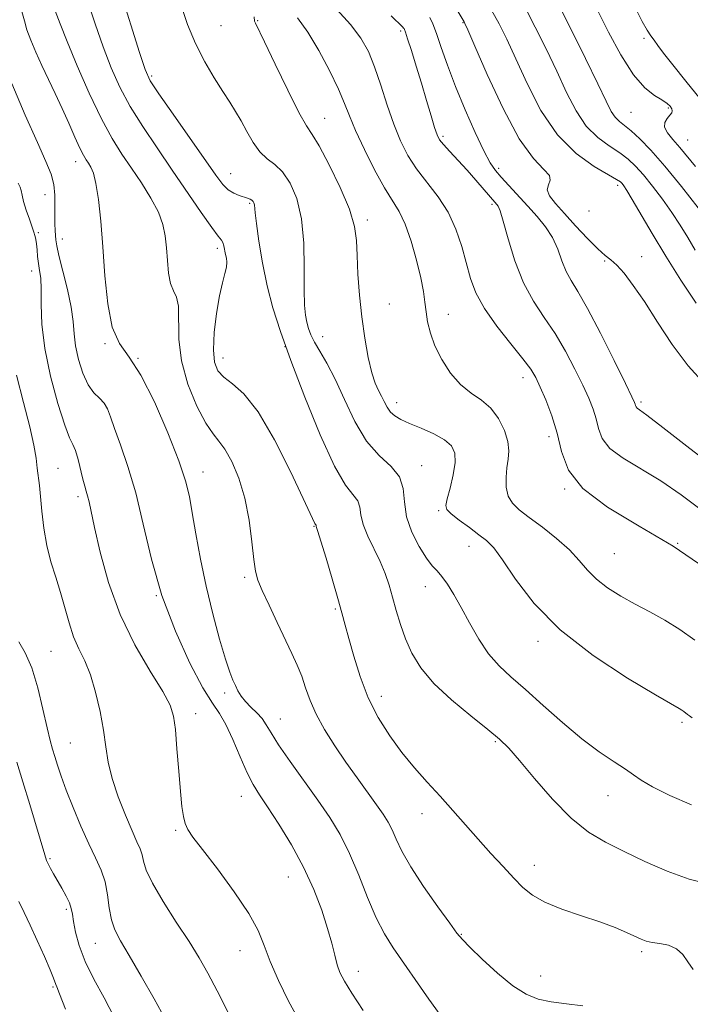
# Model space of a CAD drawing. Extents: x 2084800 to 2087700, y 314800 to 317700.
# Drawn here: x 2086852 to 2086990, y 315767 to 315970 of the extents above; entities that cross this region are included whole.
import ezdxf

# ---------------------------------------------------------------- set-up
doc = ezdxf.new("R2010")
doc.units = 0
doc.header["$MEASUREMENT"] = 0
for name, color, linetype, lineweight in [('DTM SPOT ELEVATION', 2, 'Continuous', 13), ('INDEX CONTOUR', 41, 'Continuous', 13), ('INTERMEDIATE CONTOUR', 44, 'Continuous', 0)]:
    doc.layers.add(name, color=color, linetype=linetype, lineweight=lineweight)

msp = doc.modelspace()

# ---------------------------------------------------------------- linework, layer by layer
at = {"layer": 'DTM SPOT ELEVATION'}
for p in [(2086900.93, 315969.58, 1194.1), (2086943.25, 315969.15, 1203.9), (2086893.37, 315968.55, 1193.1), (2086930.38, 315967.47, 1199.7), (2086980.58, 315965.95, 1213.7), (2086879.12, 315958.19, 1190.3), (2086977.88, 315950.67, 1211.1), (2086985.57, 315951.57, 1211.8), (2086914.78, 315949.45, 1194.8), (2086939.15, 315945.76, 1200.3), (2086989.52, 315945.02, 1212.9), (2086863.44, 315940.49, 1183.4), (2086950.62, 315939.17, 1202.4), (2086895.39, 315938.08, 1190.8), (2086975.15, 315935.66, 1205.6), (2086857.12, 315933.71, 1181.2), (2086899.31, 315931.95, 1189.8), (2086949.26, 315931.76, 1199.7), (2086969.23, 315930.38, 1205.8), (2086923.53, 315928.47, 1194.4), (2086855.73, 315925.88, 1180.2), (2086860.68, 315924.58, 1182.7), (2086892.62, 315922.64, 1187.6), (2086980.08, 315920.94, 1204.6), (2086972.43, 315920.03, 1203.8), (2086854.34, 315917.97, 1179.3), (2086928.05, 315911.2, 1194.9), (2086940.25, 315909.09, 1196.7), (2086914.32, 315904.47, 1192.8), (2086869.47, 315903.05, 1183.9), (2086906.55, 315902.39, 1190), (2086876.28, 315899.97, 1184), (2086893.81, 315900.07, 1188.7), (2086955.62, 315896, 1197.4), (2086929.57, 315890.85, 1194.6), (2086979.96, 315890.98, 1202.3), (2086960.96, 315883.84, 1197.4), (2086934.73, 315877.87, 1192.6), (2086859.82, 315877.31, 1178.9), (2086889.68, 315876.55, 1184.7), (2086964.22, 315873.07, 1198), (2086863.93, 315871.52, 1179.6), (2086938.27, 315868.6, 1193.8), (2086912.54, 315865.36, 1187.9), (2086987.48, 315861.9, 1198), (2086944.46, 315861.26, 1193.3), (2086974.47, 315859.72, 1197), (2086898.28, 315854.9, 1185.7), (2086935.52, 315852.97, 1191.3), (2086880.09, 315851.07, 1182), (2086916.98, 315848.33, 1187.8), (2086958.74, 315841.68, 1193.6), (2086858.39, 315839.65, 1177), (2086894.13, 315831.03, 1183.6), (2086926.4, 315830.31, 1188.6), (2086888.2, 315826.8, 1180.6), (2086905.64, 315825.64, 1184.8), (2086988.41, 315824.99, 1193.7), (2086949.89, 315820.98, 1189.8), (2086862.36, 315820.73, 1177), (2086897.61, 315809.75, 1181.3), (2086973.11, 315809.89, 1191.2), (2086934.78, 315806.19, 1187.4), (2086884.04, 315802.74, 1179.8), (2086858.15, 315796.87, 1174.2), (2086957.97, 315795.52, 1188.6), (2086907.24, 315793.13, 1181.1), (2086861.54, 315786.42, 1173.7), (2086942.94, 315781.33, 1186.1), (2086867.49, 315779.45, 1175.2), (2086897.31, 315777.96, 1179.3), (2086980.1, 315777.75, 1187.7), (2086921.7, 315773.64, 1182.6), (2086959.29, 315772.72, 1186.8), (2086858.74, 315770.45, 1171.8)]:
    msp.add_point(p, dxfattribs=at)
at = {"layer": 'INDEX CONTOUR'}
for points in [[(2086872.685, 315975.62, 1190), (2086876.583, 315963.023, 1190), (2086877.738, 315959.507, 1190), (2086878.821, 315957.185, 1190), (2086880.584, 315954.481, 1190), (2086883.507, 315950.282, 1190), (2086892.333, 315937.725, 1190), (2086893.763, 315935.838, 1190), (2086894.875, 315934.733, 1190), (2086896.011, 315934.027, 1190), (2086897.137, 315933.569, 1190), (2086898.868, 315933.024, 1190), (2086899.398, 315932.812, 1190), (2086899.767, 315932.596, 1190), (2086900.023, 315932.345, 1190), (2086900.188, 315932.039, 1190), (2086900.282, 315931.66, 1190), (2086900.443, 315929.973, 1190), (2086900.707, 315927.754, 1190), (2086901.213, 315924.154, 1190), (2086901.954, 315919.652, 1190), (2086902.9, 315914.921, 1190), (2086904.065, 315910.391, 1190), (2086905.621, 315905.521, 1190), (2086907.786, 315899.527, 1190), (2086910.65, 315892.026, 1190), (2086913.814, 315884.239, 1190), (2086916.753, 315877.79, 1190), (2086919.037, 315873.852, 1190), (2086921.566, 315870.61, 1190), (2086921.975, 315869.343, 1190), (2086922.203, 315867.764, 1190), (2086922.663, 315865.785, 1190), (2086923.643, 315863.377, 1190), (2086926.211, 315858.098, 1190), (2086927.216, 315855.653, 1190), (2086928.01, 315853.28, 1190), (2086928.733, 315850.792, 1190), (2086929.506, 315848.053, 1190), (2086930.391, 315845.136, 1190), (2086931.434, 315842.163, 1190), (2086932.727, 315839.217, 1190), (2086934.547, 315836.212, 1190), (2086937.218, 315833.017, 1190), (2086940.87, 315829.598, 1190), (2086944.859, 315826.292, 1190), (2086948.348, 315823.528, 1190), (2086950.773, 315821.527, 1190), (2086952.679, 315819.676, 1190), (2086954.884, 315817.152, 1190), (2086957.987, 315813.424, 1190), (2086961.705, 315809.134, 1190), (2086965.534, 315805.216, 1190), (2086969.11, 315802.357, 1190), (2086972.632, 315800.26, 1190), (2086976.435, 315798.381, 1190), (2086980.744, 315796.324, 1190), (2086985.331, 315794.298, 1190), (2086989.853, 315792.656, 1190), (2086994.061, 315791.659, 1190)], [(2086963.076, 315972.626, 1210), (2086965.59, 315967.624, 1210), (2086968.48, 315961.783, 1210), (2086971.041, 315956.537, 1210), (2086972.752, 315952.986, 1210), (2086973.814, 315950.889, 1210), (2086974.609, 315949.671, 1210), (2086975.474, 315948.805, 1210), (2086976.55, 315947.963, 1210), (2086977.93, 315946.865, 1210), (2086979.708, 315945.245, 1210), (2086981.98, 315942.893, 1210), (2086984.843, 315939.612, 1210), (2086988.266, 315935.394, 1210), (2086991.704, 315930.993, 1210)], [(2086928.42, 315970.594, 1200), (2086930.844, 315968.249, 1200), (2086931.025, 315968.054, 1200), (2086931.105, 315967.945, 1200), (2086931.189, 315967.771, 1200), (2086931.396, 315967.193, 1200), (2086931.844, 315965.824, 1200), (2086932.613, 315963.411, 1200), (2086933.61, 315960.224, 1200), (2086934.697, 315956.669, 1200), (2086935.748, 315953.139, 1200), (2086936.675, 315949.987, 1200), (2086937.401, 315947.557, 1200), (2086937.907, 315946.043, 1200), (2086938.424, 315945.051, 1200), (2086939.241, 315944.041, 1200), (2086940.564, 315942.591, 1200), (2086942.256, 315940.766, 1200), (2086944.098, 315938.751, 1200), (2086945.882, 315936.731, 1200), (2086950.223, 315931.709, 1200), (2086950.496, 315931.335, 1200), (2086950.892, 315930.379, 1200), (2086951.545, 315928.246, 1200), (2086952.566, 315924.59, 1200), (2086953.959, 315920.063, 1200), (2086955.705, 315915.561, 1200), (2086957.762, 315911.756, 1200), (2086959.996, 315908.42, 1200), (2086962.256, 315905.093, 1200), (2086964.399, 315901.464, 1200), (2086966.323, 315897.785, 1200), (2086967.939, 315894.456, 1200), (2086969.181, 315891.762, 1200), (2086970.085, 315889.547, 1200), (2086970.707, 315887.542, 1200), (2086971.183, 315885.528, 1200), (2086971.952, 315883.486, 1200), (2086973.531, 315881.443, 1200), (2086976.28, 315879.396, 1200), (2086984.034, 315874.754, 1200), (2086988.231, 315871.9, 1200), (2086992.353, 315868.8, 1200)], [(2086851.585, 315936.109, 1180), (2086851.988, 315935.286, 1180), (2086852.2, 315934.559, 1180), (2086852.393, 315933.634, 1180), (2086852.716, 315932.329, 1180), (2086853.262, 315930.564, 1180), (2086853.899, 315928.679, 1180), (2086854.748, 315926.211, 1180), (2086855.085, 315925.091, 1180), (2086855.229, 315924.482, 1180), (2086855.369, 315923.587, 1180), (2086855.485, 315922.374, 1180), (2086855.607, 315920.965, 1180), (2086855.774, 315919.524, 1180), (2086856.005, 315918.124, 1180), (2086856.231, 315916.487, 1180), (2086856.359, 315914.249, 1180), (2086856.364, 315911.108, 1180), (2086856.493, 315907.024, 1180), (2086857.055, 315902.021, 1180), (2086858.242, 315896.29, 1180), (2086859.756, 315890.689, 1180), (2086861.18, 315886.242, 1180), (2086862.194, 315883.638, 1180), (2086862.879, 315882.216, 1180), (2086863.413, 315880.978, 1180), (2086863.939, 315879.176, 1180), (2086864.922, 315875.09, 1180), (2086865.312, 315873.657, 1180), (2086865.635, 315872.602, 1180), (2086865.912, 315871.646, 1180), (2086866.189, 315870.457, 1180), (2086867.309, 315865.144, 1180), (2086868.465, 315860.054, 1180), (2086870.187, 315853.795, 1180), (2086872.583, 315847.177, 1180), (2086875.629, 315840.937, 1180), (2086878.783, 315835.532, 1180), (2086881.372, 315831.343, 1180), (2086882.904, 315828.516, 1180), (2086883.63, 315826.243, 1180), (2086883.981, 315823.475, 1180), (2086884.312, 315819.499, 1180), (2086884.667, 315814.937, 1180), (2086885.01, 315810.747, 1180), (2086885.322, 315807.668, 1180), (2086885.639, 315805.574, 1180), (2086886.014, 315804.119, 1180), (2086886.558, 315802.909, 1180), (2086887.612, 315801.342, 1180), (2086889.576, 315798.763, 1180), (2086892.637, 315794.786, 1180), (2086896.119, 315790.09, 1180), (2086899.13, 315785.624, 1180), (2086901.041, 315782.061, 1180), (2086902.269, 315778.99, 1180), (2086903.491, 315775.723, 1180), (2086905.22, 315771.784, 1180), (2086907.314, 315767.527, 1180), (2086909.466, 315763.514, 1180)]]:
    msp.add_polyline3d(points, dxfattribs=at)
at = {"layer": 'INTERMEDIATE CONTOUR'}
for points in [[(2086865.644, 315974.357, 1188), (2086867.488, 315968.928, 1188), (2086869.122, 315964.157, 1188), (2086870.744, 315959.893, 1188), (2086872.535, 315955.9, 1188), (2086874.667, 315951.919, 1188), (2086877.26, 315947.74, 1188), (2086880.206, 315943.355, 1188), (2086883.344, 315938.805, 1188), (2086889.312, 315930.071, 1188), (2086891.5, 315926.934, 1188), (2086892.819, 315925.174, 1188), (2086893.471, 315924.358, 1188), (2086893.767, 315923.857, 1188), (2086893.968, 315923.169, 1188), (2086894.322, 315921.428, 1188), (2086894.501, 315920.621, 1188), (2086894.6, 315919.79, 1188), (2086894.518, 315918.789, 1188), (2086894.187, 315917.454, 1188), (2086893.668, 315915.554, 1188), (2086893.059, 315912.842, 1188), (2086892.46, 315909.232, 1188), (2086892.002, 315905.296, 1188), (2086891.823, 315901.768, 1188), (2086892.045, 315899.2, 1188), (2086892.738, 315897.423, 1188), (2086893.955, 315896.085, 1188), (2086895.741, 315894.751, 1188), (2086898.096, 315892.653, 1188), (2086901.013, 315888.939, 1188), (2086904.382, 315883.186, 1188), (2086907.692, 315876.683, 1188), (2086910.333, 315871.145, 1188), (2086912.741, 315865.952, 1188), (2086912.849, 315865.764, 1188), (2086912.97, 315865.61, 1188), (2086912.989, 315865.55, 1188), (2086913.022, 315865.38, 1188), (2086913.098, 315865.166, 1188), (2086913.364, 315864.345, 1188), (2086913.98, 315862.332, 1188), (2086915.028, 315858.811, 1188), (2086916.286, 315854.538, 1188), (2086917.451, 315850.534, 1188), (2086918.312, 315847.521, 1188), (2086919.004, 315845.019, 1188), (2086919.75, 315842.245, 1188), (2086920.743, 315838.624, 1188), (2086922.057, 315834.41, 1188), (2086923.736, 315830.061, 1188), (2086925.796, 315825.961, 1188), (2086928.148, 315822.188, 1188), (2086930.673, 315818.743, 1188), (2086933.27, 315815.605, 1188), (2086935.897, 315812.66, 1188), (2086938.532, 315809.776, 1188), (2086941.157, 315806.845, 1188), (2086946.403, 315800.904, 1188), (2086949.022, 315797.984, 1188), (2086951.507, 315795.254, 1188), (2086953.706, 315792.872, 1188), (2086955.581, 315790.94, 1188), (2086957.544, 315789.344, 1188), (2086960.121, 315787.911, 1188), (2086963.642, 315786.509, 1188), (2086967.643, 315785.142, 1188), (2086971.467, 315783.853, 1188), (2086974.581, 315782.684, 1188), (2086976.957, 315781.677, 1188), (2086979.941, 315780.299, 1188), (2086980.998, 315779.91, 1188), (2086982.216, 315779.646, 1188), (2086983.831, 315779.421, 1188), (2086985.625, 315779.051, 1188), (2086987.268, 315778.326, 1188), (2086988.53, 315777.115, 1188), (2086989.576, 315775.601, 1188), (2086990.672, 315774.042, 1188)], [(2086940.79, 315973.892, 1204), (2086943.495, 315969.323, 1204), (2086943.666, 315968.989, 1204), (2086944.247, 315967.674, 1204), (2086945.684, 315964.354, 1204), (2086948.248, 315958.492, 1204), (2086951.509, 315951.492, 1204), (2086954.858, 315945.241, 1204), (2086957.754, 315941.176, 1204), (2086959.908, 315938.925, 1204), (2086961.092, 315937.663, 1204), (2086961.231, 315936.683, 1204), (2086960.849, 315935.744, 1204), (2086960.622, 315934.723, 1204), (2086961.096, 315933.492, 1204), (2086962.301, 315931.921, 1204), (2086964.139, 315929.875, 1204), (2086966.459, 315927.331, 1204), (2086968.892, 315924.712, 1204), (2086971.02, 315922.551, 1204), (2086972.553, 315921.197, 1204), (2086973.73, 315920.269, 1204), (2086974.921, 315919.203, 1204), (2086976.438, 315917.514, 1204), (2086978.345, 315915.034, 1204), (2086980.647, 315911.676, 1204), (2086983.335, 315907.463, 1204), (2086986.354, 315902.854, 1204), (2086989.638, 315898.419, 1204), (2086993.123, 315894.587, 1204)], [(2086852.243, 315971.943, 1184), (2086852.868, 315969.536, 1184), (2086853.385, 315967.7, 1184), (2086854.179, 315965.574, 1184), (2086855.248, 315963.085, 1184), (2086856.498, 315960.358, 1184), (2086859.243, 315954.538, 1184), (2086860.654, 315951.492, 1184), (2086862.032, 315948.425, 1184), (2086863.288, 315945.602, 1184), (2086864.322, 315943.335, 1184), (2086865.072, 315941.834, 1184), (2086865.621, 315940.891, 1184), (2086866.089, 315940.191, 1184), (2086866.574, 315939.408, 1184), (2086867.083, 315938.152, 1184), (2086867.603, 315936.02, 1184), (2086868.118, 315932.705, 1184), (2086868.609, 315928.293, 1184), (2086869.053, 315922.963, 1184), (2086869.47, 315917.014, 1184), (2086870.037, 315911.201, 1184), (2086870.969, 315906.392, 1184), (2086872.439, 315903.083, 1184), (2086874.433, 315900.265, 1184), (2086876.894, 315896.553, 1184), (2086879.696, 315891.033, 1184), (2086882.444, 315884.668, 1184), (2086884.676, 315878.892, 1184), (2086886.07, 315874.719, 1184), (2086886.873, 315871.491, 1184), (2086887.474, 315868.129, 1184), (2086888.2, 315863.8, 1184), (2086889.135, 315858.637, 1184), (2086890.301, 315853.014, 1184), (2086891.678, 315847.339, 1184), (2086893.09, 315842.151, 1184), (2086894.318, 315838.021, 1184), (2086895.206, 315835.331, 1184), (2086895.836, 315833.708, 1184), (2086896.352, 315832.587, 1184), (2086896.89, 315831.503, 1184), (2086897.548, 315830.382, 1184), (2086898.415, 315829.245, 1184), (2086899.532, 315828.11, 1184), (2086900.743, 315826.962, 1184), (2086901.841, 315825.781, 1184), (2086902.726, 315824.491, 1184), (2086903.725, 315822.796, 1184), (2086905.266, 315820.345, 1184), (2086907.63, 315816.934, 1184), (2086913.328, 315808.974, 1184), (2086915.795, 315805.357, 1184), (2086917.926, 315801.838, 1184), (2086919.874, 315797.979, 1184), (2086921.765, 315793.52, 1184), (2086923.602, 315788.9, 1184), (2086925.362, 315784.732, 1184), (2086927.06, 315781.422, 1184), (2086928.867, 315778.545, 1184), (2086936.214, 315767.958, 1184), (2086938.549, 315764.694, 1184)], [(2086859.236, 315971.63, 1186), (2086860.246, 315968.902, 1186), (2086861.66, 315965.291, 1186), (2086863.75, 315960.28, 1186), (2086866.248, 315954.616, 1186), (2086868.75, 315949.357, 1186), (2086870.953, 315945.289, 1186), (2086872.946, 315942.097, 1186), (2086874.919, 315939.195, 1186), (2086876.982, 315936.134, 1186), (2086878.93, 315933.024, 1186), (2086880.479, 315930.113, 1186), (2086881.427, 315927.566, 1186), (2086881.91, 315925.209, 1186), (2086882.146, 315922.784, 1186), (2086882.331, 315920.14, 1186), (2086882.583, 315917.556, 1186), (2086882.998, 315915.419, 1186), (2086883.613, 315913.937, 1186), (2086884.24, 315912.605, 1186), (2086884.63, 315910.74, 1186), (2086884.692, 315903.968, 1186), (2086885.223, 315899.468, 1186), (2086886.579, 315894.668, 1186), (2086888.428, 315890.163, 1186), (2086890.274, 315886.613, 1186), (2086891.747, 315884.416, 1186), (2086892.975, 315882.94, 1186), (2086894.21, 315881.292, 1186), (2086895.626, 315878.758, 1186), (2086897.073, 315875.336, 1186), (2086898.318, 315871.205, 1186), (2086899.191, 315866.624, 1186), (2086899.755, 315862.18, 1186), (2086900.136, 315858.545, 1186), (2086900.475, 315856.13, 1186), (2086900.978, 315854.304, 1186), (2086901.87, 315852.181, 1186), (2086903.282, 315849.128, 1186), (2086904.982, 315845.536, 1186), (2086908.017, 315839.179, 1186), (2086909.112, 315836.756, 1186), (2086910.014, 315834.482, 1186), (2086910.831, 315832.095, 1186), (2086911.757, 315829.499, 1186), (2086913.008, 315826.64, 1186), (2086914.736, 315823.495, 1186), (2086916.835, 315820.169, 1186), (2086919.134, 315816.796, 1186), (2086921.46, 315813.52, 1186), (2086925.458, 315807.997, 1186), (2086926.818, 315806.043, 1186), (2086927.822, 315804.422, 1186), (2086928.642, 315802.809, 1186), (2086929.479, 315800.893, 1186), (2086930.644, 315798.432, 1186), (2086932.476, 315795.197, 1186), (2086935.135, 315791.149, 1186), (2086938.061, 315786.987, 1186), (2086940.514, 315783.598, 1186), (2086942.014, 315781.561, 1186), (2086943.121, 315780.235, 1186), (2086944.655, 315778.674, 1186), (2086947.195, 315776.212, 1186), (2086950.36, 315773.306, 1186), (2086953.527, 315770.695, 1186), (2086956.245, 315768.946, 1186), (2086958.747, 315767.938, 1186), (2086961.438, 315767.374, 1186), (2086964.592, 315766.978, 1186), (2086967.958, 315766.54, 1186)], [(2086885.238, 315972.511, 1192), (2086886.481, 315968.766, 1192), (2086888.144, 315964.846, 1192), (2086890.049, 315961.125, 1192), (2086891.989, 315957.791, 1192), (2086893.753, 315954.987, 1192), (2086895.191, 315952.773, 1192), (2086896.396, 315950.875, 1192), (2086897.527, 315948.934, 1192), (2086898.715, 315946.714, 1192), (2086899.999, 315944.456, 1192), (2086901.392, 315942.525, 1192), (2086902.897, 315941.137, 1192), (2086904.48, 315939.93, 1192), (2086906.095, 315938.396, 1192), (2086907.669, 315936.101, 1192), (2086909.036, 315932.91, 1192), (2086910.001, 315928.765, 1192), (2086910.445, 315923.759, 1192), (2086910.538, 315918.593, 1192), (2086910.524, 315914.124, 1192), (2086910.603, 315910.983, 1192), (2086910.79, 315908.919, 1192), (2086911.057, 315907.456, 1192), (2086911.397, 315906.173, 1192), (2086911.895, 315904.859, 1192), (2086912.657, 315903.357, 1192), (2086913.763, 315901.493, 1192), (2086915.189, 315899.032, 1192), (2086916.883, 315895.721, 1192), (2086918.805, 315891.484, 1192), (2086920.964, 315886.948, 1192), (2086923.384, 315882.913, 1192), (2086926.001, 315879.951, 1192), (2086928.42, 315877.711, 1192), (2086930.162, 315875.61, 1192), (2086930.936, 315873.18, 1192), (2086931.211, 315870.395, 1192), (2086931.645, 315867.344, 1192), (2086932.718, 315864.165, 1192), (2086934.205, 315861.192, 1192), (2086935.705, 315858.811, 1192), (2086936.913, 315857.259, 1192), (2086937.919, 315856.177, 1192), (2086938.912, 315855.061, 1192), (2086940.051, 315853.487, 1192), (2086941.376, 315851.362, 1192), (2086942.898, 315848.675, 1192), (2086944.619, 315845.488, 1192), (2086946.508, 315842.157, 1192), (2086948.528, 315839.111, 1192), (2086950.68, 315836.62, 1192), (2086953.141, 315834.331, 1192), (2086956.128, 315831.731, 1192), (2086959.757, 315828.481, 1192), (2086963.747, 315824.932, 1192), (2086967.717, 315821.605, 1192), (2086971.323, 315818.919, 1192), (2086974.379, 315816.864, 1192), (2086976.739, 315815.325, 1192), (2086978.406, 315814.153, 1192), (2086980.002, 315813.053, 1192), (2086982.298, 315811.696, 1192), (2086985.849, 315809.886, 1192), (2086990.333, 315807.973, 1192)], [(2086917.231, 315971.881, 1198), (2086920.089, 315968.762, 1198), (2086922.219, 315965.963, 1198), (2086923.765, 315963.193, 1198), (2086925.045, 315960.048, 1198), (2086926.322, 315956.268, 1198), (2086927.637, 315952.176, 1198), (2086928.977, 315948.242, 1198), (2086930.355, 315944.82, 1198), (2086931.884, 315941.814, 1198), (2086933.702, 315939.015, 1198), (2086938.145, 315933.305, 1198), (2086940.207, 315930.125, 1198), (2086941.812, 315926.627, 1198), (2086943.018, 315923.019, 1198), (2086944.816, 315916.472, 1198), (2086945.92, 315913.477, 1198), (2086947.653, 315910.256, 1198), (2086950.215, 315906.627, 1198), (2086953.091, 315902.994, 1198), (2086955.588, 315899.915, 1198), (2086957.208, 315897.741, 1198), (2086958.235, 315896.017, 1198), (2086959.147, 315894.085, 1198), (2086960.301, 315891.437, 1198), (2086961.559, 315888.175, 1198), (2086962.661, 315884.552, 1198), (2086963.55, 315880.788, 1198), (2086964.988, 315876.969, 1198), (2086967.941, 315873.149, 1198), (2086973.041, 315869.347, 1198), (2086979.584, 315865.44, 1198), (2086986.535, 315861.27, 1198), (2086993.056, 315856.821, 1198)], [(2086949.127, 315971.734, 1206), (2086950.709, 315968.922, 1206), (2086952.292, 315965.759, 1206), (2086954.137, 315961.748, 1206), (2086956.463, 315956.632, 1206), (2086959.321, 315951.089, 1206), (2086962.716, 315946.038, 1206), (2086966.545, 315942.202, 1206), (2086970.261, 315939.548, 1206), (2086974.913, 315936.879, 1206), (2086975.69, 315936.361, 1206), (2086976.031, 315936.019, 1206), (2086976.388, 315935.556, 1206), (2086977.018, 315934.597, 1206), (2086978.133, 315932.749, 1206), (2086982.231, 315925.745, 1206), (2086985.041, 315921.081, 1206), (2086988.166, 315916.103, 1206), (2086991.28, 315911.383, 1206)], [(2086956.102, 315972.18, 1208), (2086958.15, 315968.273, 1208), (2086960.386, 315963.771, 1208), (2086962.589, 315959.143, 1208), (2086964.608, 315954.809, 1208), (2086966.567, 315950.989, 1208), (2086968.663, 315947.854, 1208), (2086971.01, 315945.503, 1208), (2086973.406, 315943.755, 1208), (2086975.568, 315942.358, 1208), (2086977.311, 315941.062, 1208), (2086978.835, 315939.627, 1208), (2086980.437, 315937.816, 1208), (2086982.327, 315935.475, 1208), (2086984.361, 315932.795, 1208), (2086986.308, 315930.05, 1208), (2086988.003, 315927.446, 1208), (2086989.551, 315924.916, 1208), (2086991.123, 315922.321, 1208)], [(2086971.128, 315971.481, 1212), (2086973.261, 315967.232, 1212), (2086975.795, 315962.535, 1212), (2086978.386, 315958.442, 1212), (2086980.735, 315955.743, 1212), (2086982.72, 315954.187, 1212), (2086984.26, 315953.263, 1212), (2086985.308, 315952.543, 1212), (2086985.94, 315951.935, 1212), (2086986.265, 315951.434, 1212), (2086986.37, 315951.017, 1212), (2086986.255, 315950.606, 1212), (2086985.903, 315950.108, 1212), (2086985.352, 315949.445, 1212), (2086984.876, 315948.608, 1212), (2086984.806, 315947.604, 1212), (2086985.383, 315946.432, 1212), (2086986.486, 315945.06, 1212), (2086987.903, 315943.449, 1212), (2086991.174, 315939.556, 1212)], [(2086978.772, 315972.157, 1214), (2086980.188, 315969.39, 1214), (2086981.224, 315967.591, 1214), (2086981.978, 315966.461, 1214), (2086982.64, 315965.558, 1214), (2086983.416, 315964.464, 1214), (2086984.593, 315962.862, 1214), (2086986.475, 315960.454, 1214), (2086989.183, 315957.126, 1214), (2086992.108, 315953.475, 1214)], [(2086900.253, 315970.378, 1194), (2086900.319, 315969.444, 1194), (2086900.472, 315969.056, 1194), (2086902.354, 315965.192, 1194), (2086904.56, 315960.588, 1194), (2086907.15, 315955.232, 1194), (2086909.446, 315950.663, 1194), (2086910.986, 315947.927, 1194), (2086912.164, 315946.098, 1194), (2086913.591, 315943.758, 1194), (2086915.668, 315939.905, 1194), (2086917.972, 315935.196, 1194), (2086919.871, 315930.702, 1194), (2086920.905, 315927.195, 1194), (2086921.291, 315924.255, 1194), (2086921.417, 315921.161, 1194), (2086921.605, 315917.372, 1194), (2086921.928, 315913.046, 1194), (2086922.396, 315908.52, 1194), (2086923.006, 315904.129, 1194), (2086923.71, 315900.195, 1194), (2086924.447, 315897.038, 1194), (2086925.165, 315894.862, 1194), (2086925.843, 315893.391, 1194), (2086926.467, 315892.23, 1194), (2086927.04, 315891.069, 1194), (2086927.627, 315889.933, 1194), (2086928.311, 315888.93, 1194), (2086929.189, 315888.124, 1194), (2086930.431, 315887.399, 1194), (2086932.223, 315886.592, 1194), (2086934.63, 315885.584, 1194), (2086937.227, 315884.423, 1194), (2086939.465, 315883.2, 1194), (2086940.913, 315881.947, 1194), (2086941.593, 315880.468, 1194), (2086941.646, 315878.508, 1194), (2086941.23, 315875.955, 1194), (2086940.593, 315873.265, 1194), (2086940.001, 315871.035, 1194), (2086939.711, 315869.674, 1194), (2086939.923, 315868.828, 1194), (2086940.826, 315867.953, 1194), (2086942.497, 315866.65, 1194), (2086944.565, 315865.103, 1194), (2086946.543, 315863.643, 1194), (2086948.107, 315862.427, 1194), (2086949.575, 315860.929, 1194), (2086951.424, 315858.449, 1194), (2086954.102, 315854.509, 1194), (2086957.949, 315849.506, 1194), (2086963.274, 315844.054, 1194), (2086970.08, 315838.752, 1194), (2086977.14, 315834.119, 1194), (2086982.918, 315830.659, 1194), (2086987.789, 315827.829, 1194), (2086988.349, 315827.488, 1194), (2086988.755, 315827.198, 1194), (2086989.548, 315826.605, 1194), (2086989.951, 315826.334, 1194), (2086990.496, 315825.907, 1194)], [(2086909.162, 315970.174, 1196), (2086911.257, 315967.241, 1196), (2086913.543, 315963.443, 1196), (2086915.748, 315959.286, 1196), (2086917.57, 315955.494, 1196), (2086918.832, 315952.543, 1196), (2086919.865, 315949.938, 1196), (2086921.126, 315946.934, 1196), (2086922.933, 315943.049, 1196), (2086925.043, 315938.84, 1196), (2086927.076, 315935.124, 1196), (2086930.111, 315930.236, 1196), (2086931.353, 315927.667, 1196), (2086932.58, 315924.164, 1196), (2086933.702, 315920.211, 1196), (2086934.575, 315916.554, 1196), (2086935.107, 315913.749, 1196), (2086935.411, 315911.571, 1196), (2086935.646, 315909.607, 1196), (2086935.971, 315907.504, 1196), (2086936.533, 315905.166, 1196), (2086937.477, 315902.563, 1196), (2086938.898, 315899.725, 1196), (2086940.707, 315896.943, 1196), (2086942.766, 315894.57, 1196), (2086944.937, 315892.824, 1196), (2086947.067, 315891.367, 1196), (2086949.002, 315889.729, 1196), (2086950.602, 315887.577, 1196), (2086951.785, 315885.152, 1196), (2086952.484, 315882.837, 1196), (2086952.679, 315880.905, 1196), (2086952.541, 315879.198, 1196), (2086952.286, 315877.449, 1196), (2086952.116, 315875.477, 1196), (2086952.168, 315873.449, 1196), (2086952.567, 315871.621, 1196), (2086953.428, 315870.146, 1196), (2086954.847, 315868.788, 1196), (2086956.911, 315867.209, 1196), (2086959.61, 315865.174, 1196), (2086962.535, 315862.849, 1196), (2086965.182, 315860.501, 1196), (2086967.205, 315858.34, 1196), (2086968.903, 315856.36, 1196), (2086970.738, 315854.498, 1196), (2086973.061, 315852.704, 1196), (2086975.795, 315850.976, 1196), (2086978.756, 315849.322, 1196), (2086981.786, 315847.724, 1196), (2086984.851, 315846.05, 1196), (2086987.944, 315844.144, 1196), (2086991.051, 315841.916, 1196)], [(2086936.444, 315970.227, 1202), (2086937.034, 315968.93, 1202), (2086937.787, 315966.947, 1202), (2086938.777, 315964.071, 1202), (2086940.062, 315960.377, 1202), (2086941.701, 315956.006, 1202), (2086943.685, 315951.195, 1202), (2086945.743, 315946.548, 1202), (2086947.541, 315942.763, 1202), (2086948.858, 315940.306, 1202), (2086949.941, 315938.722, 1202), (2086951.15, 315937.326, 1202), (2086956.639, 315931.368, 1202), (2086958.546, 315929.246, 1202), (2086960.259, 315927.112, 1202), (2086961.682, 315924.869, 1202), (2086962.767, 315922.471, 1202), (2086963.649, 315920.081, 1202), (2086964.508, 315917.913, 1202), (2086965.53, 315916.012, 1202), (2086966.93, 315913.735, 1202), (2086968.925, 315910.272, 1202), (2086971.589, 315905.186, 1202), (2086974.41, 315899.553, 1202), (2086976.73, 315894.827, 1202), (2086978.062, 315892.088, 1202), (2086978.61, 315890.919, 1202), (2086978.753, 315890.532, 1202), (2086978.815, 315890.269, 1202), (2086978.915, 315890.002, 1202), (2086979.121, 315889.736, 1202), (2086979.627, 315889.354, 1202), (2086981.132, 315888.261, 1202), (2086984.464, 315885.746, 1202), (2086990.022, 315881.44, 1202), (2086996.501, 315876.369, 1202)], [(2086850.271, 315956.635, 1182), (2086853.028, 315950.103, 1182), (2086855.555, 315944.456, 1182), (2086857.325, 315940.541, 1182), (2086858.387, 315937.917, 1182), (2086858.933, 315935.819, 1182), (2086859.145, 315933.646, 1182), (2086859.167, 315931.442, 1182), (2086859.131, 315929.414, 1182), (2086859.143, 315927.725, 1182), (2086859.197, 315926.371, 1182), (2086859.262, 315925.306, 1182), (2086859.335, 315924.4, 1182), (2086859.533, 315923.201, 1182), (2086860.002, 315921.172, 1182), (2086860.817, 315917.993, 1182), (2086861.755, 315914.201, 1182), (2086862.522, 315910.545, 1182), (2086862.919, 315907.58, 1182), (2086863.127, 315905.062, 1182), (2086863.422, 315902.549, 1182), (2086864.02, 315899.746, 1182), (2086864.902, 315896.939, 1182), (2086865.986, 315894.56, 1182), (2086867.178, 315892.912, 1182), (2086868.334, 315891.768, 1182), (2086869.295, 315890.774, 1182), (2086869.976, 315889.587, 1182), (2086870.591, 315887.926, 1182), (2086871.423, 315885.521, 1182), (2086872.676, 315882.145, 1182), (2086874.216, 315877.737, 1182), (2086875.824, 315872.276, 1182), (2086877.371, 315865.807, 1182), (2086879.072, 315858.642, 1182), (2086881.229, 315851.157, 1182), (2086884.005, 315843.787, 1182), (2086886.997, 315837.194, 1182), (2086889.662, 315832.097, 1182), (2086891.609, 315828.903, 1182), (2086893.056, 315826.774, 1182), (2086894.373, 315824.559, 1182), (2086895.838, 315821.43, 1182), (2086897.369, 315817.843, 1182), (2086898.792, 315814.578, 1182), (2086900.018, 315812.155, 1182), (2086901.301, 315810.067, 1182), (2086902.982, 315807.548, 1182), (2086905.275, 315804.033, 1182), (2086907.891, 315799.75, 1182), (2086910.415, 315795.127, 1182), (2086912.509, 315790.555, 1182), (2086914.14, 315786.284, 1182), (2086915.351, 315782.528, 1182), (2086916.2, 315779.445, 1182), (2086916.812, 315776.981, 1182), (2086917.323, 315775.027, 1182), (2086917.9, 315773.401, 1182), (2086918.809, 315771.626, 1182), (2086920.345, 315769.155, 1182), (2086922.703, 315765.626, 1182)], [(2086851.223, 315896.524, 1178), (2086852.67, 315890.916, 1178), (2086853.977, 315885.904, 1178), (2086854.821, 315882.129, 1178), (2086855.281, 315879.415, 1178), (2086855.538, 315877.379, 1178), (2086855.956, 315873.812, 1178), (2086856.189, 315871.514, 1178), (2086856.479, 315868.49, 1178), (2086856.89, 315864.998, 1178), (2086857.5, 315861.427, 1178), (2086858.348, 315858.077, 1178), (2086859.332, 315854.898, 1178), (2086860.317, 315851.755, 1178), (2086862.072, 315845.456, 1178), (2086863.019, 315842.621, 1178), (2086864.122, 315840.138, 1178), (2086865.315, 315837.671, 1178), (2086866.492, 315834.779, 1178), (2086867.559, 315831.174, 1178), (2086868.462, 315827.197, 1178), (2086869.154, 315823.342, 1178), (2086869.644, 315819.954, 1178), (2086870.15, 315816.779, 1178), (2086870.945, 315813.415, 1178), (2086872.2, 315809.622, 1178), (2086873.683, 315805.824, 1178), (2086875.063, 315802.607, 1178), (2086876.075, 315800.388, 1178), (2086876.741, 315798.898, 1178), (2086877.147, 315797.696, 1178), (2086877.443, 315796.357, 1178), (2086878, 315794.513, 1178), (2086879.252, 315791.81, 1178), (2086881.455, 315788.074, 1178), (2086884.174, 315783.836, 1178), (2086886.797, 315779.803, 1178), (2086888.888, 315776.447, 1178), (2086890.692, 315773.297, 1178), (2086892.629, 315769.643, 1178), (2086894.964, 315765.072, 1178)], [(2086851.741, 315841.565, 1176), (2086853.049, 315839.3, 1176), (2086854.387, 315836.193, 1176), (2086855.628, 315832.105, 1176), (2086856.706, 315827.708, 1176), (2086857.571, 315823.876, 1176), (2086858.199, 315821.242, 1176), (2086858.681, 315819.46, 1176), (2086859.136, 315817.941, 1176), (2086859.682, 315816.167, 1176), (2086860.428, 315813.907, 1176), (2086861.483, 315811.004, 1176), (2086862.901, 315807.412, 1176), (2086864.521, 315803.555, 1176), (2086866.128, 315799.968, 1176), (2086867.534, 315797.037, 1176), (2086868.669, 315794.537, 1176), (2086869.489, 315792.092, 1176), (2086869.996, 315789.436, 1176), (2086870.362, 315786.741, 1176), (2086870.801, 315784.289, 1176), (2086871.52, 315782.205, 1176), (2086872.694, 315779.976, 1176), (2086874.488, 315776.933, 1176), (2086876.945, 315772.69, 1176), (2086879.612, 315767.998, 1176), (2086881.913, 315763.894, 1176)], [(2086851.34, 315816.792, 1174), (2086852.583, 315812.718, 1174), (2086853.983, 315808.087, 1174), (2086857.08, 315797.681, 1174), (2086857.446, 315796.542, 1174), (2086857.77, 315795.796, 1174), (2086858.247, 315794.897, 1174), (2086858.895, 315793.747, 1174), (2086860.589, 315790.791, 1174), (2086861.456, 315789.194, 1174), (2086862.137, 315787.768, 1174), (2086862.533, 315786.611, 1174), (2086862.762, 315785.455, 1174), (2086862.995, 315783.933, 1174), (2086863.402, 315781.764, 1174), (2086864.147, 315778.981, 1174), (2086865.388, 315775.701, 1174), (2086867.202, 315772.048, 1174), (2086869.321, 315768.18, 1174), (2086871.392, 315764.261, 1174)], [(2086851.726, 315788.086, 1172), (2086852.805, 315785.784, 1172), (2086854.066, 315783.21, 1172), (2086855.539, 315780.033, 1172), (2086857.002, 315776.732, 1172), (2086858.175, 315773.987, 1172), (2086858.856, 315772.297, 1172), (2086859.333, 315770.987, 1172), (2086859.559, 315770.464, 1172), (2086860.127, 315769.057, 1172), (2086861.326, 315765.876, 1172)]]:
    msp.add_polyline3d(points, dxfattribs=at)

doc.saveas('drawing.dxf')
